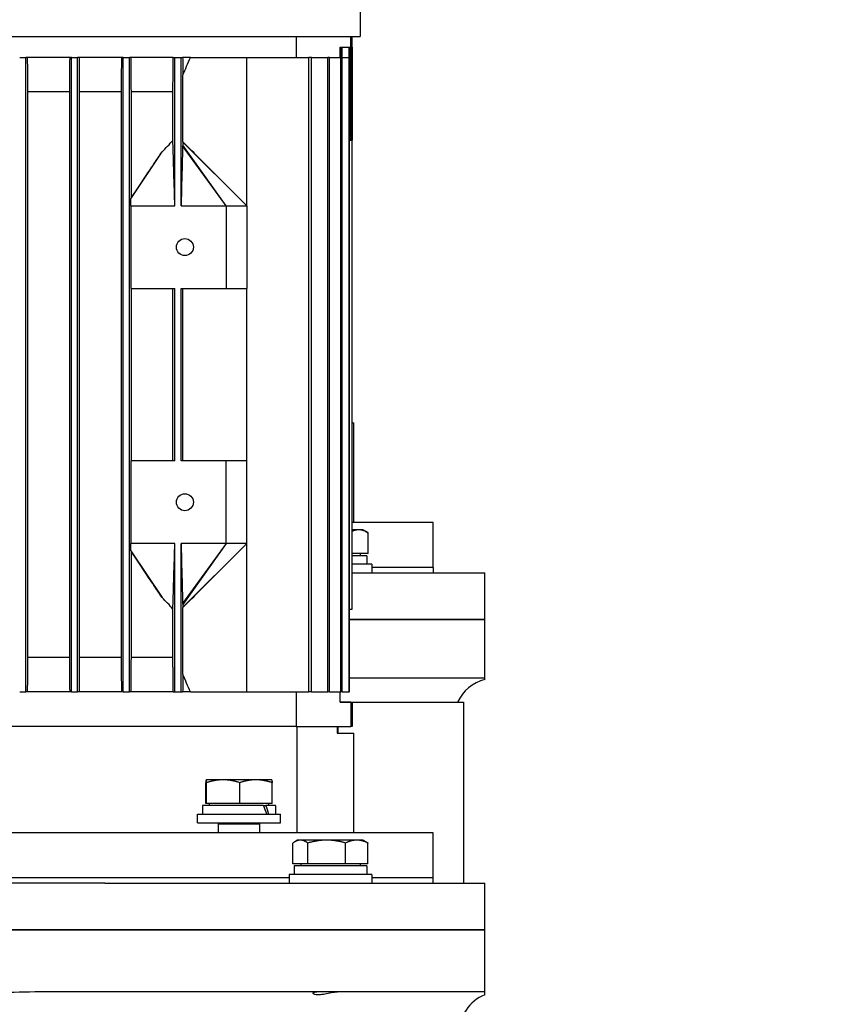
# Model space of a CAD drawing. Units: millimetres. Extents: x 544 to 7315, y 68 to 9534.
# Drawn here: x 2413 to 2646, y 3103 to 3388 of the extents above; entities that cross this region are included whole.
import ezdxf

# ---------------------------------------------------------------- set-up
doc = ezdxf.new("R2010")
doc.units = ezdxf.units.MM
doc.header["$LTSCALE"] = 35
doc.layers.add('Dimensions(Hillmar_metric)', color=7, linetype='Continuous', lineweight=13)
doc.layers.add('Visible Edges(Hillmar_metric)', color=7, linetype='Continuous', lineweight=25)
doc.styles.add('Hillmar_metric_Dimensions', font='arial.ttf')
doc.dimstyles.new('DEFAULT-ISO-Method 1b-Hillmar_metric', dxfattribs={"dimscale": 35, "dimtxt": 2, "dimasz": 2.5, "dimexe": 1, "dimexo": 1, "dimgap": 0.25, "dimtad": 1, "dimtih": 1, "dimtoh": 1, "dimrnd": 1e-08, "dimdsep": 46, "dimtxsty": 'Hillmar_metric_Dimensions', "dimcen": 0.09, "dimdle": 8, "dimclrd": 7, "dimclre": 7, "dimclrt": 7, "dimazin": 2, "dimtfac": 0.75, "dimtmove": 0, "dimatfit": 3, "dimfxl": 1, "dimtolj": 1, "dimlwd": 9, "dimlwe": 9, "dimarcsym": 0})

# ---------------------------------------------------------------- blocks, each defined once
blk = doc.blocks.new('*D28')
at = {"layer": 'Defpoints', "color": 0, "linetype": 'Continuous', "transparency": 16777216}
for p in [(2480.8, 3586.28), (2516.1, 2671.57), (3894.48, 2671.57)]:
    blk.add_point(p, dxfattribs=at)
at = {"layer": 'Dimensions(Hillmar_metric)', "color": 7, "linetype": 'Continuous', "lineweight": 9, "transparency": 16777216}
for p, q in [((2515.8, 3586.28), (3929.48, 3586.28)), ((3894.48, 3498.78), (3894.48, 3176.92)), ((3894.48, 2759.07), (3894.48, 3087.94)), ((2551.1, 2671.57), (3929.48, 2671.57))]:
    blk.add_line(p, q, dxfattribs=at)
at = {"layer": 'Dimensions(Hillmar_metric)', "color": 7, "linetype": 'Continuous', "transparency": 16777216}
for points in [[(3879.9, 3498.78), (3909.06, 3498.78), (3894.48, 3586.28)], [(3879.9, 2759.07), (3909.06, 2759.07), (3894.48, 2671.57)]]:
    blk.add_solid(points, dxfattribs=at)
at = {"layer": 'Dimensions(Hillmar_metric)', "color": 7, "linetype": 'Continuous', "lineweight": 13, "transparency": 16777216, "insert": (3894.48, 3132.43), "char_height": 70, "attachment_point": 5, "style": 'Hillmar_metric_Dimensions'}
blk.add_mtext('\\A1;915', dxfattribs=at)

msp = doc.modelspace()

# ---------------------------------------------------------------- linework, layer by layer
at = {"layer": 'Visible Edges(Hillmar_metric)'}
for p, q in [((2511.598, 3398.7825), (2511.598, 3383.2825)), ((2253.998, 3383.2825), (2511.598, 3383.2825)), ((2493.0907, 3383.2825), (2493.0907, 3377.1576)), ((2508.9022, 3380.1576), (2508.9022, 3383.2825)), ((2509.298, 3380.1576), (2509.298, 3383.2825)), ((2505.798, 3377.1576), (2505.798, 3380.1576)), ((2505.798, 3380.1576), (2508.9022, 3380.1576)), ((2506.0755, 3377.1576), (2506.0755, 3380.1576)), ((2506.4321, 3377.1576), (2506.4321, 3380.1576)), ((2508.4002, 3377.1576), (2508.4002, 3380.1576)), ((2508.5817, 3377.1576), (2508.5817, 3380.1576)), ((2508.798, 3353.1576), (2508.798, 3380.1576)), ((2509.298, 3380.1576), (2508.9022, 3380.1576)), ((2509.248, 3353.1576), (2509.248, 3380.1576)), ((2509.298, 3380.1576), (2509.298, 3353.1576)), ((2412.898, 3377.1576), (2414.698, 3377.1576)), ((2415.1914, 3377.1576), (2414.698, 3377.1576)), ((2414.698, 3193.1576), (2414.698, 3377.1576)), ((2427.4007, 3377.1576), (2415.1914, 3377.1576)), ((2427.898, 3377.1576), (2427.4007, 3377.1576)), ((2427.898, 3193.1576), (2427.898, 3377.1576)), ((2427.898, 3377.1576), (2429.698, 3377.1576)), ((2430.1954, 3377.1576), (2429.698, 3377.1576)), ((2429.698, 3193.1576), (2429.698, 3377.1576)), ((2442.3959, 3377.1576), (2430.1954, 3377.1576)), ((2442.898, 3377.1576), (2442.3959, 3377.1576)), ((2442.898, 3193.1576), (2442.898, 3377.1576)), ((2442.898, 3377.1576), (2444.698, 3377.1576)), ((2445.2, 3377.1576), (2444.698, 3377.1576)), ((2444.698, 3193.1576), (2444.698, 3377.1576)), ((2457.4488, 3377.1576), (2445.2, 3377.1576)), ((2457.4488, 3377.1576), (2457.898, 3377.1576)), ((2457.898, 3334.1576), (2457.898, 3377.1576)), ((2457.898, 3377.1576), (2459.698, 3377.1576)), ((2459.698, 3377.1576), (2460.1556, 3377.1576)), ((2459.698, 3334.1576), (2459.698, 3377.1576)), ((2462.4021, 3377.1576), (2460.1556, 3377.1576)), ((2462.4021, 3377.1576), (2478.798, 3377.1576)), ((2478.798, 3377.1576), (2496.7968, 3377.1576)), ((2478.798, 3334.1576), (2478.798, 3377.1576)), ((2496.7968, 3193.1576), (2496.7968, 3377.1576)), ((2497.5419, 3377.1576), (2496.7968, 3377.1576)), ((2497.5419, 3193.1576), (2497.5419, 3377.1576)), ((2497.5419, 3377.1576), (2502.2468, 3377.1576)), ((2502.2468, 3193.1576), (2502.2468, 3377.1576)), ((2502.789, 3377.1576), (2502.2468, 3377.1576)), ((2502.789, 3377.1576), (2506.0755, 3377.1576)), ((2502.789, 3193.1576), (2502.789, 3377.1576)), ((2506.0755, 3193.1576), (2506.0755, 3377.1576)), ((2506.4321, 3377.1576), (2506.0755, 3377.1576)), ((2506.4321, 3193.1576), (2506.4321, 3377.1576)), ((2506.4321, 3377.1576), (2508.4002, 3377.1576)), ((2508.4002, 3193.1576), (2508.4002, 3377.1576)), ((2508.5817, 3377.1576), (2508.4002, 3377.1576)), ((2508.5817, 3193.1576), (2508.5817, 3377.1576)), ((2460.2165, 3352.6573), (2460.2165, 3372.1119)), ((2427.3127, 3367.1576), (2415.2828, 3367.1576)), ((2415.2828, 3203.1576), (2415.2828, 3367.1576)), ((2427.3127, 3367.1576), (2427.3127, 3203.1576)), ((2442.3121, 3367.1576), (2430.2833, 3367.1576)), ((2430.2833, 3203.1576), (2430.2833, 3367.1576)), ((2442.3121, 3367.1576), (2442.3121, 3203.1576)), ((2445.2839, 3336.4214), (2445.2839, 3367.1576)), ((2457.3198, 3367.1576), (2445.2839, 3367.1576)), ((2457.3198, 3353.1231), (2457.3198, 3367.1576)), ((2508.5817, 3353.1576), (2509.2948, 3353.1576)), ((2509.2948, 3217.1576), (2509.2948, 3353.1576)), ((2509.298, 3353.1576), (2509.2948, 3353.1576)), ((2509.298, 3217.1576), (2509.298, 3353.1576)), ((2472.798, 3334.1576), (2460.1539, 3351.5428)), ((2472.798, 3334.1576), (2460.1837, 3351.7729)), ((2478.798, 3334.1576), (2460.2043, 3352.6087)), ((2445.1492, 3336.2004), (2454.2062, 3349.8104)), ((2464.0622, 3348.864), (2478.798, 3334.1576)), ((2445.105, 3334.1576), (2445.105, 3310.1576)), ((2445.105, 3334.1576), (2457.898, 3334.1576)), ((2459.698, 3334.1576), (2472.798, 3334.1576)), ((2472.798, 3334.1576), (2472.798, 3310.1576)), ((2472.798, 3334.1576), (2478.798, 3334.1576)), ((2478.798, 3334.1576), (2478.798, 3310.1576)), ((2445.105, 3310.1576), (2457.898, 3310.1576)), ((2445.2839, 3260.1576), (2445.2839, 3310.1576)), ((2457.3198, 3260.1576), (2457.3198, 3310.1576)), ((2457.898, 3260.1576), (2457.898, 3310.1576)), ((2459.698, 3260.1576), (2459.698, 3310.1576)), ((2459.698, 3310.1576), (2472.798, 3310.1576)), ((2460.2165, 3260.1576), (2460.2165, 3310.1576)), ((2472.798, 3310.1576), (2478.798, 3310.1576)), ((2478.798, 3260.1576), (2478.798, 3310.1576)), ((2509.298, 3271.1576), (2509.798, 3271.1576)), ((2509.798, 3242.2454), (2509.798, 3271.1576)), ((2445.105, 3260.1576), (2445.105, 3236.1576)), ((2457.898, 3260.1576), (2445.105, 3260.1576)), ((2472.798, 3260.1576), (2459.698, 3260.1576)), ((2472.798, 3236.1576), (2472.798, 3260.1576)), ((2478.798, 3260.1576), (2472.798, 3260.1576)), ((2478.798, 3236.1576), (2478.798, 3260.1576)), ((2532.798, 3242.2454), (2509.298, 3242.2454)), ((2532.798, 3229.2454), (2532.798, 3242.2454)), ((2511.2334, 3240.158), (2509.298, 3240.158)), ((2512.5062, 3240.158), (2511.2334, 3240.158)), ((2512.5062, 3240.158), (2513.9758, 3239.3095)), ((2513.9758, 3233.258), (2513.9758, 3239.3095)), ((2457.898, 3236.1576), (2445.105, 3236.1576)), ((2457.898, 3193.1576), (2457.898, 3236.1576)), ((2459.698, 3193.1576), (2459.698, 3236.1576)), ((2472.798, 3236.1576), (2459.698, 3236.1576)), ((2472.798, 3236.1576), (2460.1539, 3218.7724)), ((2472.798, 3236.1576), (2460.1837, 3218.5422)), ((2478.798, 3236.1576), (2460.2043, 3217.7064)), ((2478.798, 3236.1576), (2464.0622, 3221.4511)), ((2478.798, 3236.1576), (2472.798, 3236.1576)), ((2478.798, 3193.1576), (2478.798, 3236.1576)), ((2445.1492, 3234.1147), (2454.2062, 3220.5047)), ((2445.2839, 3203.1576), (2445.2839, 3233.8937)), ((2513.9758, 3233.258), (2509.298, 3233.258)), ((2511.6062, 3233.258), (2511.6062, 3232.6579)), ((2513.5562, 3232.6579), (2509.298, 3232.6579)), ((2515.0062, 3230.1579), (2509.298, 3230.1579)), ((2513.5562, 3232.6579), (2513.5562, 3230.1579)), ((2515.0062, 3230.1579), (2515.0062, 3227.6579)), ((2509.298, 3227.6579), (2524.2686, 3227.6579)), ((2532.798, 3229.2454), (2515.0062, 3229.2454)), ((2532.798, 3229.2454), (2515.0062, 3229.2454)), ((2524.2686, 3227.6579), (2547.798, 3227.6579)), ((2532.798, 3229.2454), (2532.798, 3227.6579)), ((2547.798, 3214.1579), (2547.798, 3227.6579)), ((2457.3198, 3203.1576), (2457.3198, 3217.192)), ((2460.2165, 3198.2032), (2460.2165, 3217.6578)), ((2508.5817, 3217.1576), (2509.2948, 3217.1576)), ((2509.298, 3217.1576), (2509.2948, 3217.1576)), ((2508.5817, 3214.1579), (2524.2686, 3214.1579)), ((2524.2686, 3214.1579), (2508.5817, 3214.1579)), ((2524.2686, 3214.1579), (2547.798, 3214.1579)), ((2547.798, 3214.1579), (2524.2686, 3214.1579)), ((2547.798, 3197.1579), (2547.798, 3214.1579)), ((2427.3127, 3203.1576), (2415.2828, 3203.1576)), ((2442.3121, 3203.1576), (2430.2833, 3203.1576)), ((2457.3198, 3203.1576), (2445.2839, 3203.1576)), ((2524.2686, 3197.1579), (2508.5817, 3197.1579)), ((2547.798, 3197.1579), (2524.2686, 3197.1579)), ((2547.798, 3196.7768), (2547.798, 3197.1579)), ((2412.898, 3193.1576), (2414.698, 3193.1576)), ((2415.1914, 3193.1576), (2414.698, 3193.1576)), ((2427.4007, 3193.1576), (2415.1914, 3193.1576)), ((2427.898, 3193.1576), (2427.4007, 3193.1576)), ((2427.898, 3193.1576), (2429.698, 3193.1576)), ((2430.1954, 3193.1576), (2429.698, 3193.1576)), ((2442.3959, 3193.1576), (2430.1954, 3193.1576)), ((2442.898, 3193.1576), (2442.3959, 3193.1576)), ((2442.898, 3193.1576), (2444.698, 3193.1576)), ((2445.2, 3193.1576), (2444.698, 3193.1576)), ((2457.4488, 3193.1576), (2445.2, 3193.1576)), ((2457.4488, 3193.1576), (2457.898, 3193.1576)), ((2457.898, 3193.1576), (2459.698, 3193.1576)), ((2459.698, 3193.1576), (2460.1556, 3193.1576)), ((2462.4021, 3193.1576), (2460.1556, 3193.1576)), ((2462.4021, 3193.1576), (2478.798, 3193.1576)), ((2478.798, 3193.1576), (2496.7968, 3193.1576)), ((2493.0907, 3193.1576), (2493.0907, 3183.1576)), ((2497.5419, 3193.1576), (2496.7968, 3193.1576)), ((2497.5419, 3193.1576), (2502.2468, 3193.1576)), ((2502.789, 3193.1576), (2502.2468, 3193.1576)), ((2502.789, 3193.1576), (2506.0755, 3193.1576)), ((2505.798, 3190.1576), (2505.798, 3193.1576)), ((2506.4321, 3193.1576), (2506.0755, 3193.1576)), ((2506.4321, 3193.1576), (2508.4002, 3193.1576)), ((2508.5817, 3193.1576), (2508.4002, 3193.1576)), ((2505.798, 3190.1579), (2541.568, 3190.1579)), ((2508.9022, 3190.1576), (2505.798, 3190.1576)), ((2508.9022, 3190.1576), (2509.298, 3190.1576)), ((2508.9022, 3190.1576), (2508.9022, 3183.1576)), ((2509.298, 3190.1576), (2509.298, 3183.1576)), ((2541.568, 3190.1579), (2541.568, 3137.6579)), ((2493.0907, 3183.1576), (2395.3092, 3183.1576)), ((2493.0907, 3183.1576), (2395.3092, 3183.1576)), ((2493.0907, 3183.1576), (2508.9022, 3183.1576)), ((2493.2516, 3183.1576), (2493.2516, 3152.2454)), ((2504.9586, 3183.1576), (2504.9586, 3181.1576)), ((2505.298, 3181.1576), (2505.298, 3183.1576)), ((2509.298, 3183.1576), (2508.9022, 3183.1576)), ((2504.9586, 3181.1576), (2509.798, 3181.1576)), ((2509.798, 3152.2454), (2509.798, 3181.1576)), ((2466.9897, 3167.658), (2466.9877, 3167.6569)), ((2466.9916, 3167.658), (2466.9897, 3167.658)), ((2471.9064, 3167.658), (2466.9916, 3167.658)), ((2481.4044, 3167.658), (2471.9064, 3167.658)), ((2485.9897, 3167.658), (2481.4044, 3167.658)), ((2485.9897, 3167.658), (2485.9916, 3167.6569)), ((2466.8811, 3160.758), (2466.8811, 3166.8095)), ((2467.1021, 3160.758), (2467.1021, 3166.8095)), ((2476.7106, 3160.758), (2476.7106, 3166.8095)), ((2486.0982, 3160.758), (2486.0982, 3166.8095)), ((2483.5877, 3160.1579), (2465.9397, 3160.1579)), ((2465.9397, 3160.1579), (2465.9397, 3157.6579)), ((2467.1021, 3160.758), (2466.8811, 3160.758)), ((2476.7106, 3160.758), (2467.1021, 3160.758)), ((2467.8897, 3160.758), (2467.8897, 3160.1579)), ((2486.0982, 3160.758), (2476.7106, 3160.758)), ((2483.5877, 3160.1579), (2484.2948, 3160.1579)), ((2487.0397, 3160.1579), (2484.2948, 3160.1579)), ((2485.0897, 3160.758), (2485.0897, 3160.1579)), ((2487.0397, 3160.1579), (2487.0397, 3157.6579)), ((2464.4897, 3157.6579), (2488.4897, 3157.6579)), ((2464.4897, 3155.1579), (2464.4897, 3157.6579)), ((2488.4897, 3155.1579), (2488.4897, 3157.6579)), ((2464.4897, 3155.1579), (2488.4897, 3155.1579)), ((2470.6, 3155.1579), (2470.4897, 3154.9079)), ((2470.4897, 3154.9079), (2482.4897, 3154.9079)), ((2470.4897, 3154.9079), (2470.4897, 3152.2454)), ((2482.3794, 3155.1579), (2482.4897, 3154.9079)), ((2482.4897, 3154.9079), (2482.4897, 3152.2454)), ((2532.798, 3152.2454), (2232.798, 3152.2454)), ((2493.5062, 3150.158), (2492.6457, 3149.6612)), ((2494.2952, 3150.158), (2493.5062, 3150.158)), ((2501.9335, 3150.158), (2494.2952, 3150.158)), ((2510.6445, 3150.158), (2501.9335, 3150.158)), ((2512.5062, 3150.158), (2510.6445, 3150.158)), ((2512.5062, 3150.158), (2513.3667, 3149.6612)), ((2532.798, 3139.2454), (2532.798, 3152.2454)), ((2492.1067, 3143.258), (2492.1067, 3149.3095)), ((2496.4837, 3143.258), (2496.4837, 3149.3095)), ((2507.3832, 3143.258), (2507.3832, 3149.3095)), ((2513.9057, 3143.258), (2513.9057, 3149.3095)), ((2496.4837, 3143.258), (2492.1067, 3143.258)), ((2513.5562, 3142.6579), (2492.4562, 3142.6579)), ((2492.4562, 3142.6579), (2492.4562, 3140.1579)), ((2494.4062, 3143.258), (2494.4062, 3142.6579)), ((2507.3832, 3143.258), (2496.4837, 3143.258)), ((2513.9057, 3143.258), (2507.3832, 3143.258)), ((2511.6062, 3143.258), (2511.6062, 3142.6579)), ((2513.5562, 3142.6579), (2513.5562, 3140.1579)), ((2491.0062, 3139.2454), (2274.5899, 3139.2454)), ((2491.0062, 3139.2454), (2274.5899, 3139.2454)), ((2515.0062, 3140.1579), (2491.0062, 3140.1579)), ((2491.0062, 3140.1579), (2491.0062, 3137.6579)), ((2515.0062, 3140.1579), (2515.0062, 3137.6579)), ((2532.798, 3139.2454), (2515.0062, 3139.2454)), ((2532.798, 3139.2454), (2515.0062, 3139.2454)), ((2532.798, 3137.6579), (2532.798, 3139.2454)), ((2437.5703, 3137.6579), (2328.0258, 3137.6579)), ((2437.5703, 3137.6579), (2502.0082, 3137.6579)), ((2502.0082, 3137.6579), (2524.2686, 3137.6579)), ((2524.2686, 3137.6579), (2547.798, 3137.6579)), ((2547.798, 3124.1579), (2547.798, 3137.6579)), ((2328.0258, 3124.1579), (2437.5703, 3124.1579)), ((2437.5703, 3124.1579), (2328.0258, 3124.1579)), ((2502.0082, 3124.1579), (2437.5703, 3124.1579)), ((2437.5703, 3124.1579), (2502.0082, 3124.1579)), ((2524.2686, 3124.1579), (2502.0082, 3124.1579)), ((2502.0082, 3124.1579), (2524.2686, 3124.1579)), ((2547.798, 3124.1579), (2524.2686, 3124.1579)), ((2524.2686, 3124.1579), (2547.798, 3124.1579)), ((2547.798, 3106.1579), (2547.798, 3124.1579)), ((2437.5703, 3106.1579), (2421.5956, 3106.1579)), ((2502.0082, 3106.1579), (2437.5703, 3106.1579)), ((2524.2686, 3106.1579), (2502.0082, 3106.1579)), ((2547.798, 3106.1579), (2524.2686, 3106.1579)), ((2547.798, 3105.2822), (2547.798, 3106.1579))]:
    msp.add_line(p, q, dxfattribs=at)
for centre in [(2460.798, 3322.1576), (2460.798, 3248.1576)]:
    msp.add_circle(centre, 2.4585, dxfattribs=at)
for centre, start, end in [((2550.798, 3185.1579), 104.477512, 155.375682), ((2552.298, 3094.1579), 112.024313, 180)]:
    msp.add_arc(centre, 12, start, end, dxfattribs=at)
for centre, major_axis, ratio, start_param, end_param in [((2537.0556, 3375.1576), (262.1856, 0), 0.03241979, 4.6035719, 4.60440204), ((2476.4897, 3159.2918), (-8.5586, 18.0372), 0.34199871, 4.46197461, 4.59892483), ((2476.4897, 3161.0239), (-8.5586, 18.0372), 0.34199871, 4.3662495, 4.50410258)]:
    msp.add_ellipse(centre, major_axis=major_axis, ratio=ratio, start_param=start_param, end_param=end_param, dxfattribs=at)
for points in [[(2415.2828, 3367.1576), (2415.2523, 3370.4904), (2415.2218, 3373.8237), (2415.1914, 3377.1576)], [(2427.4007, 3377.1576), (2427.3714, 3373.8235), (2427.3421, 3370.4901), (2427.3127, 3367.1576)], [(2430.2833, 3367.1576), (2430.2539, 3370.4896), (2430.2246, 3373.823), (2430.1954, 3377.1576)], [(2442.3959, 3377.1576), (2442.3681, 3373.8224), (2442.3401, 3370.489), (2442.3121, 3367.1576)], [(2445.2839, 3367.1576), (2445.2558, 3370.4879), (2445.2278, 3373.8214), (2445.2, 3377.1576)], [(2460.1556, 3377.1576), (2460.1758, 3375.4737), (2460.1961, 3373.7918), (2460.2165, 3372.1119)], [(2460.2165, 3372.1119), (2460.9497, 3373.7918), (2461.6781, 3375.4737), (2462.4021, 3377.1576)], [(2460.2165, 3352.6573), (2460.2125, 3352.6449), (2460.2084, 3352.6284), (2460.2043, 3352.6087)], [(2460.2043, 3217.7064), (2460.2084, 3217.6867), (2460.2125, 3217.6702), (2460.2165, 3217.6578)], [(2415.1914, 3193.1576), (2415.2218, 3196.4914), (2415.2523, 3199.8247), (2415.2828, 3203.1576)], [(2427.3127, 3203.1576), (2427.3421, 3199.825), (2427.3714, 3196.4916), (2427.4007, 3193.1576)], [(2430.1954, 3193.1576), (2430.2246, 3196.4921), (2430.2539, 3199.8255), (2430.2833, 3203.1576)], [(2442.3121, 3203.1576), (2442.3401, 3199.8262), (2442.3681, 3196.4928), (2442.3959, 3193.1576)], [(2445.2, 3193.1576), (2445.2278, 3196.4938), (2445.2558, 3199.8272), (2445.2839, 3203.1576)], [(2460.2165, 3198.2032), (2460.1961, 3196.5233), (2460.1758, 3194.8414), (2460.1556, 3193.1576)], [(2462.4021, 3193.1576), (2461.6781, 3194.8414), (2460.9497, 3196.5233), (2460.2165, 3198.2032)]]:
    msp.add_open_spline(points, degree=3, dxfattribs=at)
for points, weights in [([(2457.3198, 3367.1576), (2457.3834, 3372.037), (2457.4488, 3377.1576)], [1.00138869996, 1.00093714369, 1.0001553258]), ([(2511.2334, 3240.158), (2510.3029, 3240.158), (2509.298, 3239.7202)], [1, 1.02746976513, 1.01517712782]), ([(2513.9758, 3239.3095), (2512.5062, 3240.158), (2511.2334, 3240.158)], [1, 1.0379548493, 1]), ([(2457.4488, 3193.1576), (2457.3834, 3198.2781), (2457.3198, 3203.1576)], [1.0001553258, 1.00093714369, 1.00138869996]), ([(2466.9916, 3167.658), (2466.9403, 3167.658), (2466.8811, 3166.8095)], [1, 1.0379548493, 1]), ([(2467.1021, 3166.8095), (2467.0429, 3167.658), (2466.9916, 3167.658)], [1, 1.0379548493, 1]), ([(2471.9064, 3167.658), (2469.6767, 3167.658), (2467.1021, 3166.8095)], [1, 1.0379548493, 1]), ([(2476.7106, 3166.8095), (2474.136, 3167.658), (2471.9064, 3167.658)], [1, 1.0379548493, 1]), ([(2481.4044, 3167.658), (2479.226, 3167.658), (2476.7106, 3166.8095)], [1, 1.0379548493, 1]), ([(2486.0982, 3166.8095), (2483.5828, 3167.658), (2481.4044, 3167.658)], [1, 1.0379548493, 1]), ([(2485.9916, 3167.6569), (2486.0411, 3167.6283), (2486.0982, 3166.8095)], [1.00265299492, 1.03657843698, 1]), ([(2494.2952, 3150.158), (2493.2795, 3150.158), (2492.1067, 3149.3095)], [1, 1.0379548493, 1]), ([(2496.4837, 3149.3095), (2495.3109, 3150.158), (2494.2952, 3150.158)], [1, 1.0379548493, 1]), ([(2501.9335, 3150.158), (2499.4042, 3150.158), (2496.4837, 3149.3095)], [1, 1.0379548493, 1]), ([(2507.3832, 3149.3095), (2504.4627, 3150.158), (2501.9335, 3150.158)], [1, 1.0379548493, 1]), ([(2510.6445, 3150.158), (2509.1309, 3150.158), (2507.3832, 3149.3095)], [1, 1.0379548493, 1]), ([(2513.9057, 3149.3095), (2512.158, 3150.158), (2510.6445, 3150.158)], [1, 1.0379548493, 1]), ([(2513.3667, 3149.6612), (2513.6285, 3149.51), (2513.9057, 3149.3095)], [1.01343110253, 1.00871804309, 1])]:
    msp.add_rational_spline(points, weights, degree=2, dxfattribs=at)
for points, knots in [([(2454.2062, 3349.8104), (2454.7459, 3350.3333), (2455.2885, 3350.8772), (2456.3468, 3351.9927), (2456.8295, 3352.5318), (2457.3198, 3353.1231)], [0, 0, 0, 0, 0.266791677, 0.266791677, 0.547913949, 0.547913949, 0.547913949, 0.547913949]), ([(2457.898, 3334.1576), (2457.8198, 3336.7323), (2457.698, 3340.7357), (2457.5931, 3344.1858), (2457.4269, 3349.654), (2457.3568, 3351.9329), (2457.347, 3352.2523), (2457.3321, 3352.731), (2457.3258, 3352.9346), (2457.3198, 3353.1231)], [-5.6712603, -5.6712603, -5.6712603, -5.6712603, -1.0468519, -1.0468519, -0.20110845, -0.20110845, -0.07906962, -0.07906962, -0.000001, -0.000001, -0.000001, -0.000001]), ([(2460.1539, 3351.5428), (2460.1406, 3351.0731), (2460.1245, 3350.4737), (2460.0955, 3349.383), (2460.073, 3348.5224), (2460.0222, 3346.5796), (2459.9967, 3345.5995), (2459.8456, 3339.8082), (2459.7695, 3336.8923), (2459.698, 3334.1576)], [-2.80982167, -2.80982167, -2.80982167, -2.80982167, -2.53299106, -2.53299106, -2.12751668, -2.12751668, -1.124139, -1.124139, 0, 0, 0, 0]), ([(2460.1837, 3351.7729), (2460.1812, 3351.7548), (2460.1788, 3351.7364), (2460.1763, 3351.7176), (2460.1725, 3351.6894), (2460.1688, 3351.6605), (2460.1651, 3351.6313), (2460.1614, 3351.602), (2460.1577, 3351.5725), (2460.1539, 3351.5428)], [0, 0, 0, 0, 0.00027298181, 0.00027298181, 0.00027298181, 0.00068249327, 0.00068249327, 0.00068249327, 0.00109201926, 0.00109201926, 0.00109201926, 0.00109201926]), ([(2460.2043, 3352.6087), (2460.2006, 3352.4808), (2460.197, 3352.3428), (2460.1902, 3352.0644), (2460.1869, 3351.9182), (2460.1837, 3351.7729)], [-0.110612126, -0.110612126, -0.110612126, -0.110612126, -0.055389216, -0.055389216, 0, 0, 0, 0]), ([(2464.0622, 3348.864), (2463.9643, 3348.9617), (2463.8671, 3349.0587), (2463.3645, 3349.5602), (2462.3601, 3350.562), (2461.3867, 3351.5253), (2460.6895, 3352.2133), (2460.2165, 3352.6573)], [-0.633510224, -0.633510224, -0.633510224, -0.633510224, -0.548804952, -0.548804952, -0.194655868, -0.194655868, -0.000001, -0.000001, -0.000001, -0.000001]), ([(2445.2839, 3336.4214), (2446.787, 3338.698), (2448.2857, 3340.9663), (2450.6751, 3344.5678), (2451.5926, 3345.9478), (2453.0542, 3348.1243), (2453.6436, 3348.9968), (2454.2062, 3349.8104)], [0.000001, 0.000001, 0.000001, 0.000001, 0.87868375, 0.87868375, 1.41954033, 1.41954033, 1.76092775, 1.76092775, 1.76092775, 1.76092775]), ([(2445.105, 3334.1576), (2445.1124, 3334.4981), (2445.1197, 3334.8394), (2445.1345, 3335.5198), (2445.1418, 3335.8607), (2445.1492, 3336.2004)], [-0.282522358, -0.282522358, -0.282522358, -0.282522358, -0.141247962, -0.141247962, 0, 0, 0, 0]), ([(2445.1492, 3336.2004), (2445.1621, 3336.222), (2445.1751, 3336.2436), (2445.188, 3336.265), (2445.201, 3336.2865), (2445.2139, 3336.3078), (2445.2268, 3336.329), (2445.2459, 3336.3602), (2445.2649, 3336.391), (2445.2839, 3336.4214)], [0, 0, 0, 0, 0.00171771352, 0.00171771352, 0.00171771352, 0.00343542706, 0.00343542706, 0.00343542706, 0.00596302987, 0.00596302987, 0.00596302987, 0.00596302987]), ([(2445.1492, 3234.1147), (2445.1418, 3234.4544), (2445.1345, 3234.7953), (2445.1197, 3235.4757), (2445.1124, 3235.817), (2445.105, 3236.1576)], [-0.282464604, -0.282464604, -0.282464604, -0.282464604, -0.141245516, -0.141245516, 0, 0, 0, 0]), ([(2457.3198, 3217.192), (2457.3258, 3217.3805), (2457.3321, 3217.5841), (2457.347, 3218.0628), (2457.3568, 3218.3822), (2457.4269, 3220.6611), (2457.5931, 3226.1293), (2457.698, 3229.5794), (2457.8198, 3233.5829), (2457.898, 3236.1576)], [-1.29871973, -1.29871973, -1.29871973, -1.29871973, -1.280613, -1.280613, -1.25266609, -1.25266609, -1.05899072, -1.05899072, 0, 0, 0, 0]), ([(2459.698, 3236.1576), (2459.7695, 3233.4229), (2459.8456, 3230.5069), (2459.9967, 3224.7157), (2460.0222, 3223.7355), (2460.073, 3221.7928), (2460.0955, 3220.9321), (2460.1245, 3219.8414), (2460.1406, 3219.2421), (2460.1539, 3218.7724)], [-2.04125694, -2.04125694, -2.04125694, -2.04125694, -1.22460661, -1.22460661, -0.49567627, -0.49567627, -0.20110971, -0.20110971, 0, 0, 0, 0]), ([(2445.2839, 3233.8937), (2445.271, 3233.9144), (2445.2581, 3233.9352), (2445.2451, 3233.9563), (2445.2322, 3233.9773), (2445.2192, 3233.9985), (2445.2063, 3234.0198), (2445.1873, 3234.0512), (2445.1682, 3234.0829), (2445.1492, 3234.1147)], [0, 0, 0, 0, 0.00171771358, 0.00171771358, 0.00171771358, 0.00343542711, 0.00343542711, 0.00343542711, 0.00596302972, 0.00596302972, 0.00596302972, 0.00596302972]), ([(2454.2062, 3220.5047), (2453.6436, 3221.3183), (2453.0542, 3222.1908), (2451.5926, 3224.3672), (2450.6752, 3225.7472), (2448.2858, 3229.3487), (2446.787, 3231.6171), (2445.2839, 3233.8937)], [0, 0, 0, 0, 0.3319438, 0.3319438, 0.85785493, 0.85785493, 1.71227479, 1.71227479, 1.71227479, 1.71227479]), ([(2460.2165, 3217.6578), (2460.6895, 3218.1018), (2461.3867, 3218.7898), (2462.3601, 3219.7531), (2463.3645, 3220.7549), (2463.8671, 3221.2564), (2463.9643, 3221.3534), (2464.0622, 3221.4511)], [-2.985165639, -2.985165639, -2.985165639, -2.985165639, -2.787211596, -2.787211596, -2.427060427, -2.427060427, -2.340918848, -2.340918848, -2.340918848, -2.340918848]), ([(2457.3198, 3217.192), (2456.8295, 3217.7833), (2456.3468, 3218.3225), (2455.2885, 3219.438), (2454.7459, 3219.9818), (2454.2062, 3220.5047)], [0.000001, 0.000001, 0.000001, 0.000001, 0.269744147, 0.269744147, 0.525736767, 0.525736767, 0.525736767, 0.525736767]), ([(2460.1539, 3218.7724), (2460.1588, 3218.7339), (2460.1639, 3218.693), (2460.1737, 3218.6166), (2460.1788, 3218.5781), (2460.1837, 3218.5422)], [-0.108780148, -0.108780148, -0.108780148, -0.108780148, -0.05430825, -0.05430825, 0, 0, 0, 0]), ([(2460.1837, 3218.5422), (2460.1869, 3218.3969), (2460.1902, 3218.2507), (2460.197, 3217.9723), (2460.2006, 3217.8343), (2460.2043, 3217.7064)], [-0.111188856, -0.111188856, -0.111188856, -0.111188856, -0.055510972, -0.055510972, 0, 0, 0, 0]), ([(2421.5956, 3106.1579), (2417.9336, 3106.1579), (2413.5404, 3106.0523), (2405.6489, 3105.8035), (2400.9955, 3105.6234), (2391.6869, 3105.3583), (2387.0314, 3105.2822), (2378.5646, 3105.2822), (2373.9091, 3105.3583), (2364.6005, 3105.6234), (2359.9471, 3105.8035), (2352.0556, 3106.0523), (2347.6625, 3106.1579), (2344.0005, 3106.1579)], [11.41251698, 11.41251698, 11.41251698, 11.41251698, 12.51111979, 12.51111979, 13.7811427, 13.7811427, 15.05116561, 15.05116561, 16.32118853, 16.32118853, 17.59121144, 17.59121144, 18.68981425, 18.68981425, 18.68981425, 18.68981425]), ([(2506.1499, 3106.1579), (2506.1236, 3106.1579), (2506.097, 3106.1577), (2505.8218, 3106.1548), (2505.5569, 3106.1401), (2504.8261, 3106.0735), (2504.3445, 3106.0044), (2503.1995, 3105.8099), (2502.5343, 3105.6752), (2501.2624, 3105.4403), (2500.6614, 3105.3421), (2499.6218, 3105.2493), (2499.1896, 3105.2499), (2498.4928, 3105.3421), (2498.2414, 3105.433), (2497.9601, 3105.6441), (2497.9205, 3105.7608), (2498.0385, 3105.9652), (2498.1924, 3106.0521), (2498.577, 3106.1333), (2498.7434, 3106.1514), (2498.9731, 3106.1574), (2499.0112, 3106.1579), (2499.0502, 3106.1579)], [-2.35639903, -2.35639903, -2.35639903, -2.35639903, -2.346308, -2.346308, -2.25259074, -2.25259074, -2.10004534, -2.10004534, -1.89924418, -1.89924418, -1.7022222, -1.7022222, -1.51872225, -1.51872225, -1.33267624, -1.33267624, -1.15652159, -1.15652159, -0.9831475, -0.9831475, -0.88567207, -0.88567207, -0.86685485, -0.86685485, -0.86685485, -0.86685485])]:
    msp.add_open_spline(points, degree=3, knots=knots, dxfattribs=at)

# ---------------------------------------------------------------- dimensions: what is measured, and where the dimension line sits
at = {"layer": 'Dimensions(Hillmar_metric)', "color": 7, "linetype": 'Continuous', "lineweight": 13}
dim = msp.add_linear_dim(base=(3894.4787, 2671.5704), p1=(2480.798, 3586.2825), p2=(2516.098, 2671.5704), angle=90, dimstyle='DEFAULT-ISO-Method 1b-Hillmar_metric', override={"dimdec": 0, "dimtofl": 0, "dimatfit": 1}, dxfattribs=at)
dim.commit()
dim.dimension.update_dxf_attribs({"geometry": '*D28', "text_midpoint": (3894.4787, 3132.4274), "dimtype": 160})

doc.saveas('drawing.dxf')
